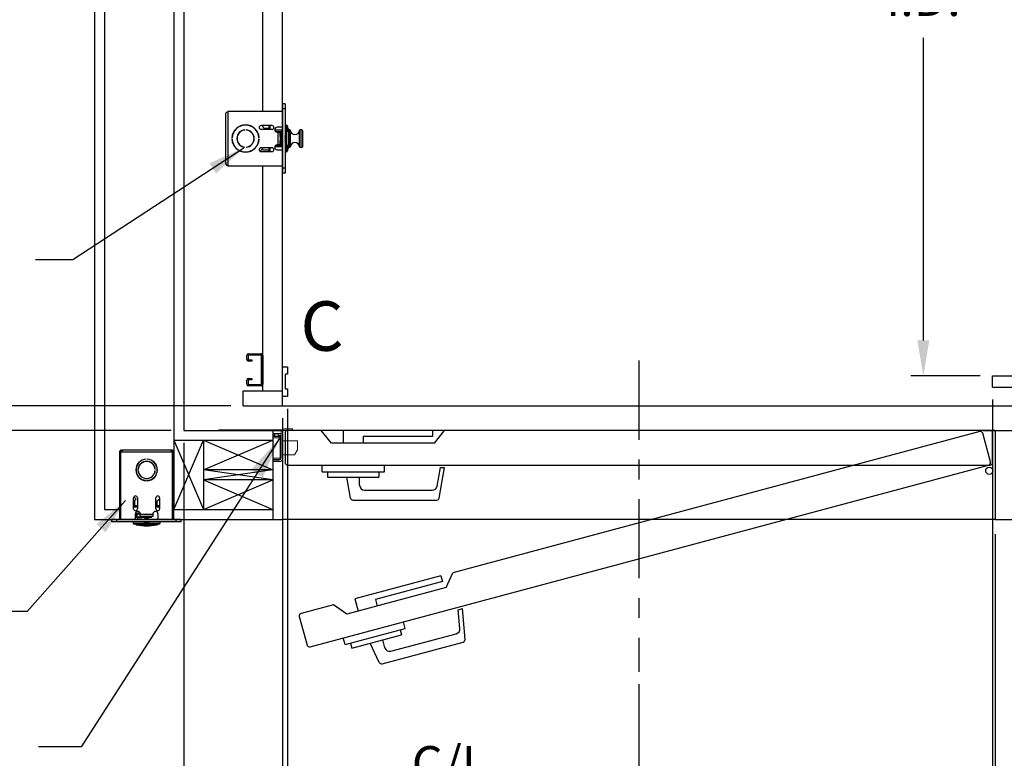
# Model space of a CAD drawing. Extents: x -362 to 414, y -91 to 242.
# Drawn here: x -330 to -280, y -9 to 28 of the extents above; entities that cross this region are included whole.
import ezdxf
from ezdxf.enums import TextEntityAlignment as Align

# ---------------------------------------------------------------- set-up
doc = ezdxf.new("R2010")
doc.units = 0
doc.header["$LTSCALE"] = 10
doc.header["$MEASUREMENT"] = 0
doc.header["$PDMODE"] = 98
doc.linetypes.add('SCENTER', pattern=[0.7, 0.4, -0.1, 0.1, -0.1])
doc.layers.get('DEFPOINTS').update_dxf_attribs({"linetype": 'CONTINUOUS'})
for name, color, linetype in [('CAB', 7, 'CONTINUOUS'), ('CEN', 2, 'SCENTER'), ('COP', 3, 'CONTINUOUS'), ('DIM', 1, 'CONTINUOUS'), ('DOOR', 2, 'CONTINUOUS'), ('DOOR CODE_NEW', 7, 'CONTINUOUS'), ('HW', 130, 'CONTINUOUS'), ('INTERLOCK - LRCE', 7, 'CONTINUOUS')]:
    doc.layers.add(name, color=color, linetype=linetype)
doc.styles.add('ROMANT', font='romant')
doc.styles.add('SANSSERIF', font='sas_____.pfb')
doc.styles.get("Standard").update_dxf_attribs({"font": 'SIMPLEX.shx', "width": 0.85})
doc.dimstyles.get("Standard").update_dxf_attribs({"dimscale": 16, "dimtxt": 0.09375, "dimasz": 0.09375, "dimexe": 0.0625, "dimexo": 0.0625, "dimgap": 0.0625, "dimtad": 0, "dimtih": 1, "dimtoh": 1, "dimdec": 4, "dimzin": 4, "dimdsep": 46, "dimtxsty": 'Standard', "dimcen": 0.0625, "dimadec": 0, "dimazin": 0, "dimtfac": 1, "dimtdec": 4, "dimtofl": 0, "dimtmove": 0, "dimatfit": 3, "dimfxl": 1, "dimtolj": 1, "dimtzin": 0, "dimarcsym": 0})

# ---------------------------------------------------------------- blocks, each defined once
blk = doc.blocks.new('*D86')
at = {"layer": 'DEFPOINTS', "color": 0, "transparency": 16777216}
for p in [(-284.1, 46), (-284.1, 46), (-280.599, 10)]:
    blk.add_point(p, dxfattribs=at)
at = {"layer": 'DIM', "color": 0, "lineweight": -2, "transparency": 16777216}
for p, q in [((-284.1, 44.203), (-284.1, 34.102)), ((-284.1, 11.797), (-284.1, 27.084)), ((-281.224, 10), (-284.725, 10))]:
    blk.add_line(p, q, dxfattribs=at)
at = {"layer": 'DIM', "color": 0, "transparency": 16777216}
for points in [[(-284.4, 44.203), (-283.801, 44.203), (-284.1, 46)], [(-284.4, 11.797), (-283.801, 11.797), (-284.1, 10)]]:
    blk.add_solid(points, dxfattribs=at)
at = {"layer": 'DIM', "color": 0, "transparency": 16777216, "insert": (-284.1, 30.593), "char_height": 1.8, "attachment_point": 5}
blk.add_mtext('\\A1;36" \\PI.D.', dxfattribs=at)
blk = doc.blocks.new('*D87')
at = {"layer": 'DEFPOINTS', "color": 0, "transparency": 16777216}
for p in [(-316.224, 8.969), (-316.474, 8.5), (-316.474, -19.968)]:
    blk.add_point(p, dxfattribs=at)
at = {"layer": 'DIM', "color": 0, "lineweight": -2, "transparency": 16777216}
for p, q in [((-316.224, 8.344), (-316.224, -20.593)), ((-316.474, 7.875), (-316.474, -20.593)), ((-318.27, -19.968), (-324.258, -19.968)), ((-314.427, -19.968), (-312.63, -19.968))]:
    blk.add_line(p, q, dxfattribs=at)
at = {"layer": 'DIM', "color": 0, "transparency": 16777216}
for points in [[(-318.27, -19.668), (-318.27, -20.267), (-316.474, -19.968)], [(-314.427, -19.668), (-314.427, -20.267), (-316.224, -19.968)]]:
    blk.add_solid(points, dxfattribs=at)
at = {"layer": 'DIM', "color": 0, "transparency": 16777216, "insert": (-328.281, -19.968), "char_height": 1.8, "attachment_point": 5, "style": 'ROMANT'}
blk.add_mtext('\\A1;1/4"', dxfattribs=at)
blk = doc.blocks.new('*D88')
at = {"layer": 'DEFPOINTS', "color": 0, "transparency": 16777216}
for p in [(-316.474, 2.75), (-280.474, 2.75), (-280.474, -27.14)]:
    blk.add_point(p, dxfattribs=at)
at = {"layer": 'DIM', "color": 0, "lineweight": -2, "transparency": 16777216}
for p, q in [((-316.474, 2), (-316.474, -27.89)), ((-280.474, 2), (-280.474, -27.89)), ((-314.317, -27.14), (-295.284, -27.14)), ((-282.63, -27.14), (-288.838, -27.14))]:
    blk.add_line(p, q, dxfattribs=at)
at = {"layer": 'DIM', "color": 0, "transparency": 16777216}
for points in [[(-314.317, -26.78), (-314.317, -27.499), (-316.474, -27.14)], [(-282.63, -26.78), (-282.63, -27.499), (-280.474, -27.14)]]:
    blk.add_solid(points, dxfattribs=at)
at = {"layer": 'DIM', "color": 0, "transparency": 16777216, "insert": (-292.061, -27.14), "char_height": 2.16, "attachment_point": 5}
blk.add_mtext('\\A1;36"', dxfattribs=at)
blk = doc.blocks.new('*D89')
at = {"layer": 'DEFPOINTS', "color": 0, "transparency": 16777216}
for p in [(-321.474, 7.25), (-316.474, 2.75), (-316.474, -27.14)]:
    blk.add_point(p, dxfattribs=at)
at = {"layer": 'DIM', "color": 0, "lineweight": -2, "transparency": 16777216}
for p, q in [((-321.474, 6.5), (-321.474, -27.89)), ((-316.474, 2), (-316.474, -27.89)), ((-323.63, -27.14), (-325.786, -27.14)), ((-314.317, -27.14), (-312.161, -27.14))]:
    blk.add_line(p, q, dxfattribs=at)
at = {"layer": 'DIM', "color": 0, "transparency": 16777216}
for points in [[(-323.63, -26.78), (-323.63, -27.499), (-321.474, -27.14)], [(-314.317, -26.78), (-314.317, -27.499), (-316.474, -27.14)]]:
    blk.add_solid(points, dxfattribs=at)
at = {"layer": 'DIM', "color": 0, "transparency": 16777216, "insert": (-328.135, -27.14), "char_height": 2.16, "attachment_point": 5}
blk.add_mtext('\\A1;5"', dxfattribs=at)
blk = doc.blocks.new('*D90')
at = {"layer": 'DEFPOINTS', "color": 0, "transparency": 16777216}
for p in [(-316.224, 8.969), (-280.599, 9.438), (-280.599, -19.968)]:
    blk.add_point(p, dxfattribs=at)
at = {"layer": 'DIM', "color": 0, "lineweight": -2, "transparency": 16777216}
for p, q in [((-280.599, 8.688), (-280.599, -20.718)), ((-316.224, 8.219), (-316.224, -20.718)), ((-314.067, -19.968), (-297.283, -19.968)), ((-282.755, -19.968), (-283.755, -19.968))]:
    blk.add_line(p, q, dxfattribs=at)
at = {"layer": 'DIM', "color": 0, "transparency": 16777216}
for points in [[(-314.067, -19.608), (-314.067, -20.327), (-316.224, -19.968)], [(-282.755, -19.608), (-282.755, -20.327), (-280.599, -19.968)]]:
    blk.add_solid(points, dxfattribs=at)
at = {"layer": 'DIM', "color": 0, "transparency": 16777216, "insert": (-290.519, -19.968), "char_height": 2.16, "attachment_point": 5}
blk.add_mtext('\\A1;35 5/8"', dxfattribs=at)
blk = doc.blocks.new('*D91')
at = {"layer": 'DEFPOINTS', "color": 0, "transparency": 16777216}
for p in [(-280.599, 9.438), (-272.474, 8.5), (-272.474, -19.968)]:
    blk.add_point(p, dxfattribs=at)
at = {"layer": 'DIM', "color": 0, "lineweight": -2, "transparency": 16777216}
for p, q in [((-280.599, 8.813), (-280.599, -20.593)), ((-272.474, 7.875), (-272.474, -20.593)), ((-278.802, -19.968), (-274.27, -19.968)), ((-272.474, -19.968), (-270.427, -19.968))]:
    blk.add_line(p, q, dxfattribs=at)
at = {"layer": 'DIM', "color": 0, "transparency": 16777216}
for points in [[(-278.802, -19.668), (-278.802, -20.267), (-280.599, -19.968)], [(-274.27, -19.668), (-274.27, -20.267), (-272.474, -19.968)]]:
    blk.add_solid(points, dxfattribs=at)
at = {"layer": 'DIM', "color": 0, "transparency": 16777216, "insert": (-264.561, -19.968), "char_height": 1.8, "attachment_point": 5, "style": 'ROMANT'}
blk.add_mtext('\\A1;8 1/8"', dxfattribs=at)
blk = doc.blocks.new('*D92')
at = {"layer": 'DEFPOINTS', "color": 0, "transparency": 16777216}
for p in [(-252.474, 7.25), (-280.474, 2.75), (-252.474, -27.14)]:
    blk.add_point(p, dxfattribs=at)
at = {"layer": 'DIM', "color": 0, "lineweight": -2, "transparency": 16777216}
for p, q in [((-252.474, 6.5), (-252.474, -27.89)), ((-280.474, 2), (-280.474, -27.89)), ((-278.317, -27.14), (-269.312, -27.14)), ((-254.63, -27.14), (-262.866, -27.14))]:
    blk.add_line(p, q, dxfattribs=at)
at = {"layer": 'DIM', "color": 0, "transparency": 16777216}
for points in [[(-278.317, -26.78), (-278.317, -27.499), (-280.474, -27.14)], [(-254.63, -26.78), (-254.63, -27.499), (-252.474, -27.14)]]:
    blk.add_solid(points, dxfattribs=at)
at = {"layer": 'DIM', "color": 0, "transparency": 16777216, "insert": (-266.089, -27.14), "char_height": 2.16, "attachment_point": 5}
blk.add_mtext('\\A1;28"', dxfattribs=at)
blk = doc.blocks.new('*D94')
at = {"layer": 'DEFPOINTS', "color": 0, "transparency": 16777216}
for p in [(-318.052, 47), (-344.4, 8.5), (-318.474, 8.5)]:
    blk.add_point(p, dxfattribs=at)
at = {"layer": 'DIM', "color": 0, "lineweight": -2, "transparency": 16777216}
for p, q in [((-318.802, 47), (-345.15, 47)), ((-344.4, 44.844), (-344.4, 31.961)), ((-344.4, 10.656), (-344.4, 23.539)), ((-319.224, 8.5), (-345.15, 8.5))]:
    blk.add_line(p, q, dxfattribs=at)
at = {"layer": 'DIM', "color": 0, "transparency": 16777216}
for points in [[(-344.76, 44.844), (-344.041, 44.844), (-344.4, 47)], [(-344.76, 10.656), (-344.041, 10.656), (-344.4, 8.5)]]:
    blk.add_solid(points, dxfattribs=at)
at = {"layer": 'DIM', "color": 0, "transparency": 16777216, "insert": (-344.4, 27.75), "char_height": 2.16, "attachment_point": 5}
blk.add_mtext('\\A1;(38 1/2")\\PO.D.', dxfattribs=at)
blk = doc.blocks.new('*D96')
at = {"layer": 'DEFPOINTS', "color": 0, "transparency": 16777216}
for p in [(-318.474, 8.5), (-344.4, 7.25), (-321.474, 7.25)]:
    blk.add_point(p, dxfattribs=at)
at = {"layer": 'DIM', "color": 0, "lineweight": -2, "transparency": 16777216}
for p, q in [((-344.4, 10.297), (-344.4, 12.094)), ((-319.099, 8.5), (-345.025, 8.5)), ((-322.099, 7.25), (-345.025, 7.25)), ((-344.4, 5.453), (-344.4, 3.656)), ((-344.4, 3.656), (-346.197, 3.656))]:
    blk.add_line(p, q, dxfattribs=at)
at = {"layer": 'DIM', "color": 0, "transparency": 16777216}
for points in [[(-344.7, 10.297), (-344.101, 10.297), (-344.4, 8.5)], [(-344.7, 5.453), (-344.101, 5.453), (-344.4, 7.25)]]:
    blk.add_solid(points, dxfattribs=at)
at = {"layer": 'DIM', "color": 0, "transparency": 16777216, "insert": (-351.978, 3.656), "char_height": 1.8, "attachment_point": 5, "style": 'ROMANT'}
blk.add_mtext('\\A1;1 1/4"', dxfattribs=at)
blk = doc.blocks.new('*D102')
at = {"layer": 'DEFPOINTS', "color": 0, "transparency": 16777216}
for p in [(-321.474, 7.25), (-298.474, -4.95), (-298.474, -11.104)]:
    blk.add_point(p, dxfattribs=at)
at = {"layer": 'DIM', "color": 0, "lineweight": -2, "transparency": 16777216}
for p, q in [((-321.474, 6.625), (-321.474, -11.729)), ((-298.474, -5.575), (-298.474, -11.729)), ((-319.677, -11.104), (-310.962, -11.104)), ((-300.27, -11.104), (-305.08, -11.104))]:
    blk.add_line(p, q, dxfattribs=at)
at = {"layer": 'DIM', "color": 0, "transparency": 16777216}
for points in [[(-319.677, -10.805), (-319.677, -11.404), (-321.474, -11.104)], [(-300.27, -10.805), (-300.27, -11.404), (-298.474, -11.104)]]:
    blk.add_solid(points, dxfattribs=at)
at = {"layer": 'DIM', "color": 0, "transparency": 16777216, "insert": (-308.021, -11.104), "char_height": 1.8, "attachment_point": 5}
blk.add_mtext('\\A1;C/L\\P23"', dxfattribs=at)
blk = doc.blocks.new('*D108')
at = {"layer": 'DEFPOINTS', "color": 0, "transparency": 16777216}
for p in [(-355.635, 56), (-321.474, 56), (-321.474, 7.25)]:
    blk.add_point(p, dxfattribs=at)
at = {"layer": 'DIM', "color": 0, "lineweight": -2, "transparency": 16777216}
for p, q in [((-322.224, 56), (-356.385, 56)), ((-355.635, 53.844), (-355.635, 44.198)), ((-355.635, 9.406), (-355.635, 32.417)), ((-322.224, 7.25), (-356.385, 7.25))]:
    blk.add_line(p, q, dxfattribs=at)
at = {"layer": 'DIM', "color": 0, "transparency": 16777216}
for points in [[(-355.994, 53.844), (-355.275, 53.844), (-355.635, 56)], [(-355.994, 9.406), (-355.275, 9.406), (-355.635, 7.25)]]:
    blk.add_solid(points, dxfattribs=at)
at = {"layer": 'DIM', "color": 0, "transparency": 16777216, "insert": (-355.635, 38.307), "char_height": 2.16, "attachment_point": 5}
blk.add_mtext('\\A1;{\\Fromanc|c0;\\H0.83333x;FINISHED\\PHOISTWAY}\\P48 3/4"', dxfattribs=at)

msp = doc.modelspace()

# ---------------------------------------------------------------- linework, layer by layer
at = {"layer": 'CAB'}
for p, q in [((-316.47362, 8.5), (-316.47362, 47)), ((-318.28612, 10.8373), (-318.28612, 11.0377)), ((-318.21882, 11.0377), (-318.21882, 10.8373)), ((-318.19882, 11.125), (-317.57092, 11.125)), ((-317.57092, 11.0577), (-318.19882, 11.0577)), ((-317.54092, 9.5873), (-317.54092, 11.0277)), ((-317.47362, 11.0277), (-317.47362, 9.5873)), ((-318.19882, 10.8173), (-318.03612, 10.8173)), ((-318.03612, 10.75), (-318.19882, 10.75)), ((-318.03612, 10.8173), (-318.03612, 10.75)), ((-316.47362, 8.96875), (-316.47362, 10.46875)), ((-316.47362, 10.46875), (-316.22362, 10.46875)), ((-316.22362, 10.46875), (-316.22362, 10.09375)), ((-316.34862, 10.09375), (-316.34862, 9.34375)), ((-316.22362, 10.09375), (-316.34862, 10.09375)), ((-280.59862, 9.4375), (-280.59862, 10)), ((-280.59862, 10), (-279.47362, 10)), ((-318.28612, 9.5873), (-318.28612, 9.7877)), ((-318.21882, 9.7877), (-318.21882, 9.5873)), ((-318.19882, 9.875), (-318.03612, 9.875)), ((-318.03612, 9.8077), (-318.19882, 9.8077)), ((-318.19882, 9.5673), (-317.56092, 9.5673)), ((-317.56092, 9.5), (-318.19882, 9.5)), ((-318.03612, 9.875), (-318.03612, 9.8077)), ((-318.47362, 8.5), (-318.47362, 9.25)), ((-318.47362, 9.25), (-316.47362, 9.25)), ((-316.22362, 8.96875), (-316.47362, 8.96875)), ((-316.34862, 9.34375), (-316.22362, 9.34375)), ((-316.22362, 9.34375), (-316.22362, 8.96875)), ((-280.59862, 9.4375), (-279.47362, 9.4375)), ((-318.47362, 8.5), (-255.47362, 8.5))]:
    msp.add_line(p, q, dxfattribs=at)
for centre, radius, start, end in [((-318.19882, 11.0377), 0.0873, 90, 180), ((-318.19882, 11.0377), 0.02, 90, 180), ((-317.57092, 11.0277), 0.0973, 0, 90), ((-317.57092, 11.0277), 0.03, 0, 90), ((-318.19882, 10.8373), 0.0873, 180, 270), ((-318.19882, 10.8373), 0.02, 180, 270), ((-318.19882, 9.7877), 0.0873, 90, 180), ((-318.19882, 9.5873), 0.0873, 180, 270), ((-318.19882, 9.7877), 0.02, 90, 180), ((-318.19882, 9.5873), 0.02, 180, 270), ((-317.56092, 9.5873), 0.0873, 270, 0), ((-317.56092, 9.5873), 0.02, 270, 0)]:
    msp.add_arc(centre, radius, start, end, dxfattribs=at)
at = {"layer": 'CEN'}
msp.add_line((-298.47362, 10.77534), (-298.47362, -4.94966), dxfattribs=at)
at = {"layer": 'COP', "color": 7}
for p, q in [((-317.47362, 23.375), (-317.47362, 47)), ((-317.47362, 9.25), (-317.47362, 20.625))]:
    msp.add_line(p, q, dxfattribs=at)
at = {"layer": 'COP'}
for p, q in [((-316.35402, 23.75), (-316.47362, 23.75)), ((-316.47362, 23.75), (-316.47362, 23.5)), ((-316.35402, 23.5), (-316.47362, 23.5)), ((-316.47362, 23.5), (-316.47362, 20.5)), ((-316.35402, 23.75), (-316.35402, 23.5)), ((-316.35402, 23.5), (-316.35402, 20.5)), ((-319.34862, 20.751), (-319.34862, 23.249)), ((-319.22262, 20.625), (-319.22262, 23.375)), ((-319.22262, 23.375), (-316.47362, 23.375)), ((-318.37987, 22.42886), (-318.37987, 22.43889)), ((-318.31737, 22.43889), (-318.31737, 22.42886)), ((-317.00487, 22.657), (-317.56737, 22.657)), ((-317.56737, 22.4695), (-317.00487, 22.4695)), ((-317.40462, 22.5225), (-317.51092, 22.657)), ((-317.40462, 22.5225), (-317.16962, 22.5225)), ((-317.16962, 22.657), (-317.16962, 22.4695)), ((-317.10462, 22.4695), (-317.10462, 22.657)), ((-316.87184, 22.426), (-316.80152, 22.426)), ((-316.47362, 22.425), (-316.87167, 22.425)), ((-316.80152, 22.425), (-316.80152, 22.426)), ((-316.47362, 22.572), (-316.74862, 22.572)), ((-316.28712, 22.68), (-316.35402, 22.68)), ((-316.27402, 22.5), (-316.35402, 22.5)), ((-316.28712, 22.5), (-316.28712, 22.68)), ((-316.27402, 22.5), (-316.27402, 21.5)), ((-316.22962, 22.6225), (-316.22962, 22.36)), ((-316.19862, 22.5), (-316.19862, 22.36)), ((-316.10783, 22.4335), (-316.18611, 22.4335)), ((-316.10783, 21.5665), (-316.10783, 22.4335)), ((-316.0879, 22.41507), (-316.0879, 21.58493)), ((-315.61934, 21.58493), (-315.61934, 22.41507)), ((-315.49362, 22.4335), (-315.5994, 22.4335)), ((-315.5994, 22.4335), (-315.5994, 21.5665)), ((-315.49362, 21.5665), (-315.49362, 22.4335)), ((-315.47362, 22.4135), (-315.47362, 21.5865)), ((-319.03791, 22.03125), (-319.0279, 22.03125)), ((-319.0279, 21.96875), (-319.03791, 21.96875)), ((-319.02536, 22.0665), (-319.03541, 22.0665)), ((-319.03541, 21.9335), (-319.02536, 21.9335)), ((-318.77345, 22.0665), (-318.78356, 22.0665)), ((-318.78356, 21.9335), (-318.77345, 21.9335)), ((-317.72362, 22.29236), (-317.72362, 22.26791)), ((-317.66986, 22.0925), (-317.67494, 22.0925)), ((-317.67494, 21.9075), (-317.66986, 21.9075)), ((-317.66372, 22.08373), (-317.66986, 22.0925)), ((-317.66986, 22.0925), (-317.66986, 22.04109)), ((-317.66986, 21.95891), (-317.66986, 21.9075)), ((-317.66986, 21.9075), (-317.66372, 21.91627)), ((-317.66934, 22.03125), (-317.65933, 22.03125)), ((-317.65933, 21.96875), (-317.66934, 21.96875)), ((-316.83324, 22.355), (-316.55402, 22.355)), ((-316.74862, 22.322), (-316.72362, 22.322)), ((-316.72362, 22.322), (-316.72362, 21.678)), ((-316.72362, 22.322), (-316.59762, 22.322)), ((-316.59762, 22.225), (-316.59762, 22.322)), ((-316.56637, 22.225), (-316.59762, 22.225)), ((-316.59762, 22.1035), (-316.59762, 22.225)), ((-316.59762, 22.1035), (-316.56637, 22.1035)), ((-316.59762, 22.1035), (-316.59762, 22.0825)), ((-316.59762, 22.0825), (-316.56637, 22.0825)), ((-316.59762, 22.0825), (-316.59762, 21.9175)), ((-316.59762, 21.9175), (-316.56637, 21.9175)), ((-316.59762, 21.9175), (-316.59762, 21.8965)), ((-316.59762, 21.775), (-316.59762, 21.8965)), ((-316.59762, 21.8965), (-316.56637, 21.8965)), ((-316.56637, 22.1035), (-316.56637, 22.225)), ((-316.53895, 22.225), (-316.56637, 22.225)), ((-316.56637, 22.0825), (-316.56637, 22.1035)), ((-316.5516, 22.0702), (-316.56637, 22.0913)), ((-316.56637, 21.9175), (-316.56637, 22.0825)), ((-316.56637, 21.9087), (-316.5516, 21.9298)), ((-316.56637, 21.8965), (-316.56637, 21.9175)), ((-316.56637, 21.775), (-316.56637, 21.8965)), ((-316.55402, 22.225), (-316.55402, 22.355)), ((-316.47362, 22.355), (-316.55402, 22.355)), ((-316.53598, 22.0925), (-316.5516, 22.0702)), ((-316.5516, 22.0702), (-316.5516, 21.9298)), ((-316.5516, 21.9298), (-316.53598, 21.9075)), ((-316.53885, 22.225), (-316.53895, 22.225)), ((-316.53895, 22.08826), (-316.53895, 22.225)), ((-316.53895, 21.775), (-316.53895, 21.91174)), ((-316.53885, 22.0884), (-316.53885, 22.225)), ((-316.53885, 21.775), (-316.53885, 21.9116)), ((-316.52637, 22.0925), (-316.53598, 22.0925)), ((-316.53598, 22.0925), (-316.53598, 21.9075)), ((-316.53598, 21.9075), (-316.52637, 21.9075)), ((-316.51076, 22.0702), (-316.52637, 22.0925)), ((-316.52637, 22.0925), (-316.52637, 21.9075)), ((-316.52637, 21.9075), (-316.51076, 21.9298)), ((-316.49514, 22.0925), (-316.51076, 22.0702)), ((-316.51076, 22.0702), (-316.51076, 21.9298)), ((-316.51076, 21.9298), (-316.49514, 21.9075)), ((-316.47362, 22.0925), (-316.49514, 22.0925)), ((-316.49514, 22.0925), (-316.49514, 21.9075)), ((-316.49514, 21.9075), (-316.47362, 21.9075)), ((-316.3407, 22.11436), (-316.34143, 22.11379)), ((-316.34143, 22.02197), (-316.31719, 22.02384)), ((-316.31719, 21.97616), (-316.34143, 21.97803)), ((-316.29012, 21.61935), (-316.29012, 22.38065)), ((-316.29012, 21.85684), (-316.29012, 22.14316)), ((-316.15402, 22.36), (-316.27402, 22.36)), ((-316.15402, 21.64), (-316.15402, 22.36)), ((-318.37987, 21.56111), (-318.37987, 21.57114)), ((-318.31737, 21.57114), (-318.31737, 21.56111)), ((-317.72362, 21.73209), (-317.72362, 21.70764)), ((-317.49962, 21.4775), (-317.61639, 21.35684)), ((-317.00487, 21.5305), (-317.56737, 21.5305)), ((-317.44825, 21.4125), (-317.49962, 21.4775)), ((-317.16962, 21.4125), (-317.44825, 21.4125)), ((-317.16962, 21.5305), (-317.16962, 21.343)), ((-317.10462, 21.343), (-317.10462, 21.5305)), ((-316.47362, 21.575), (-316.87167, 21.575)), ((-316.55402, 21.645), (-316.83324, 21.645)), ((-316.72362, 21.678), (-316.74862, 21.678)), ((-316.74862, 21.428), (-316.47362, 21.428)), ((-316.59762, 21.678), (-316.72362, 21.678)), ((-316.56637, 21.775), (-316.59762, 21.775)), ((-316.59762, 21.678), (-316.59762, 21.775)), ((-316.53895, 21.775), (-316.56637, 21.775)), ((-316.55402, 21.645), (-316.55402, 21.775)), ((-316.55402, 21.645), (-316.47362, 21.645)), ((-316.53885, 21.775), (-316.53895, 21.775)), ((-316.27402, 21.5), (-316.35402, 21.5)), ((-316.34143, 21.88621), (-316.3407, 21.88564)), ((-316.28712, 21.32), (-316.28712, 21.5)), ((-316.15402, 21.64), (-316.27402, 21.64)), ((-316.22962, 21.64), (-316.22962, 21.3775)), ((-316.19862, 21.64), (-316.19862, 21.5)), ((-316.18611, 21.5665), (-316.10783, 21.5665)), ((-315.5994, 21.5665), (-315.49362, 21.5665)), ((-317.56737, 21.343), (-317.00487, 21.343)), ((-316.35402, 21.32), (-316.28712, 21.32)), ((-319.22262, 20.625), (-316.47362, 20.625)), ((-316.35402, 20.5), (-316.47362, 20.5)), ((-316.47362, 20.5), (-316.47362, 20.25)), ((-316.35402, 20.5), (-316.35402, 20.25)), ((-316.35402, 20.25), (-316.47362, 20.25))]:
    msp.add_line(p, q, dxfattribs=at)
for centre, radius, start, end in [((-318.34862, 22), 0.69, 2.595805, 177.404195), ((-318.34862, 22), 0.68, 2.634006, 177.365994), ((-318.34862, 22), 0.44, 94.072731, 265.927269), ((-318.34862, 22), 0.43, 94.167612, 265.832388), ((-318.34862, 22), 0.44, 274.072731, 85.927269), ((-318.34862, 22), 0.43, 274.167612, 85.832388), ((-317.56737, 22.56325), 0.09375, 90, 270), ((-317.00487, 22.56325), 0.09375, 270, 90), ((-316.74862, 22.447), 0.125, 90, 270), ((-316.28712, 22.6225), 0.0575, 0, 90), ((-316.24862, 22.5), 0.05, 0, 67.666317), ((-318.67362, 22), 2.525, 8.196835, 11.421186), ((-316.10783, 22.4135), 0.02, 4.498407, 90), ((-315.85362, 22.4335), 0.235, 184.498407, 355.501593), ((-315.5994, 22.4135), 0.02, 90, 175.501593), ((-315.49362, 22.4135), 0.02, 0, 90), ((-318.34862, 22), 0.69, 182.595805, 357.404195), ((-318.34862, 22), 0.68, 182.634006, 357.365994), ((-316.58283, 22), 0.26777, 25.282231, 31.296427), ((-316.5845, 22.00003), 0.26837, 5.090235, 25.081258), ((-316.67237, 22), 0.33166, 356.20166, 3.79834), ((-316.5845, 21.99997), 0.26837, 334.918742, 354.909765), ((-318.67362, 22), 2.525, 356.252158, 3.747842), ((-317.56737, 21.43675), 0.09375, 90, 270), ((-317.00487, 21.43675), 0.09375, 270, 90), ((-316.74862, 21.553), 0.125, 90, 270), ((-316.58283, 22), 0.26777, 328.703573, 334.717769), ((-316.24862, 21.5), 0.05, 292.333683, 0), ((-318.67362, 22), 2.525, 348.578814, 351.803165), ((-316.10783, 21.5865), 0.02, 270, 355.501593), ((-315.85362, 21.5665), 0.235, 4.498407, 175.501593), ((-315.5994, 21.5865), 0.02, 184.498407, 270), ((-315.49362, 21.5865), 0.02, 270, 0), ((-316.28712, 21.3775), 0.0575, 270, 0)]:
    msp.add_arc(centre, radius, start, end, dxfattribs=at)
for start_param, end_param in [(5.23151193, 6.28318531), (3.14159265, 4.19326603)]:
    msp.add_ellipse((-316.56637, 22), major_axis=(0, 0.16), ratio=0.06007752, start_param=start_param, end_param=end_param, dxfattribs=at)
for points, knots in [([(-319.34862, 23.249), (-319.34665, 23.2597), (-319.34272, 23.2811), (-319.31249, 23.31321), (-319.27054, 23.34453), (-319.23817, 23.36511), (-319.22262, 23.375)], [0, 0, 0, 0, 0.2546505, 0.50954219, 0.76443513, 1, 1, 1, 1]), ([(-319.22262, 20.625), (-319.23944, 20.6357), (-319.27309, 20.6571), (-319.31527, 20.68921), (-319.34343, 20.72053), (-319.34693, 20.74111), (-319.34862, 20.751)], [0, 0, 0, 0, 0.25465246, 0.50954416, 0.7644371, 1, 1, 1, 1])]:
    msp.add_open_spline(points, degree=3, knots=knots, dxfattribs=at)
msp.add_open_spline([(-319.34862, 20.751), (-319.34673, 20.73449), (-319.34294, 20.70147), (-319.3138, 20.65982), (-319.27215, 20.63068), (-319.23913, 20.62689), (-319.22262, 20.625)], degree=3, dxfattribs=at)
at = {"layer": 'DOOR', "color": 2}
for p, q in [((-316.97362, 7.25), (-316.97362, 2.75)), ((-316.47362, 7.25), (-316.47362, 2.75)), ((-316.47362, 7.25), (-316.47362, 2.75)), ((-316.47362, 7.25), (-316.47362, 2.75)), ((-280.47362, 7.25), (-280.47362, 2.75)), ((-280.47362, 7.25), (-280.47362, 2.75)), ((-280.47362, 7.25), (-280.47362, 2.75))]:
    msp.add_line(p, q, dxfattribs=at)
at = {"layer": 'DOOR CODE_NEW', "color": 2}
for p, q in [((-316.47362, 7.25), (-316.47362, 2.75)), ((-316.47362, 7.25), (-316.47362, 2.75)), ((-280.47362, 7.25), (-316.47362, 7.25)), ((-316.34862, 7.125), (-316.34862, 5.625)), ((-314.52862, 7.25), (-316.22362, 7.25)), ((-314.00862, 6.61), (-314.52862, 7.25)), ((-313.40862, 7.25), (-313.40862, 6.61)), ((-308.90862, 7.25), (-313.40862, 7.25)), ((-308.90862, 7.25), (-308.90862, 6.95)), ((-308.80862, 6.61), (-308.28862, 7.25)), ((-280.72362, 7.25), (-308.28862, 7.25)), ((-281.25269, 7.19201), (-307.87844, 0.05766)), ((-280.71137, 5.65473), (-281.0996, 7.10362)), ((-281.07362, 7.25), (-280.47362, 7.25)), ((-280.59862, 5.625), (-280.59862, 7.125)), ((-280.47362, 7.25), (-280.47362, 2.75)), ((-280.47362, 7.25), (-280.47362, 2.75)), ((-280.47362, 7.25), (-280.47362, 5.21485)), ((-308.80862, 6.61), (-314.00862, 6.61)), ((-312.40862, 6.95), (-312.40862, 6.61)), ((-308.90862, 6.95), (-312.40862, 6.95)), ((-316.22362, 5.5), (-280.72362, 5.5)), ((-315.09012, -3.68644), (-280.79976, 5.50164)), ((-314.48362, 5.15), (-314.48362, 5.5)), ((-311.33362, 5.15), (-311.33362, 5.5)), ((-314.48362, 5.15), (-311.33362, 5.15)), ((-314.20862, 5.15), (-314.20862, 4.89)), ((-311.60862, 5.15), (-311.60862, 4.89)), ((-308.66985, 4.43659), (-308.50439, 5.375)), ((-308.55995, 3.83329), (-308.2881, 5.375)), ((-308.50439, 5.375), (-308.2881, 5.375)), ((-314.20862, 4.89), (-311.60862, 4.89)), ((-313.04729, 3.83329), (-313.23362, 4.89)), ((-312.58362, 4.48), (-312.58362, 4.89)), ((-312.33362, 4.23), (-308.91606, 4.23)), ((-312.92419, 3.73), (-308.68305, 3.73)), ((-280.47362, 2.75), (-316.47362, 2.75)), ((-308.21507, -0.69511), (-307.87844, 0.05766)), ((-308.47731, -0.1028), (-312.82398, -1.26749)), ((-308.39966, -0.39258), (-311.7804, -1.29845)), ((-308.47731, -0.1028), (-308.39966, -0.39258)), ((-308.21507, -0.69511), (-313.23789, -2.04097)), ((-312.82398, -1.26749), (-312.65833, -1.88568)), ((-311.7804, -1.29845), (-311.69241, -1.62686)), ((-313.90581, -1.55737), (-315.54306, -1.99607)), ((-313.23789, -2.04097), (-313.90581, -1.55737)), ((-307.60157, -1.80929), (-307.39265, -1.75331)), ((-307.51852, -2.75855), (-307.60157, -1.80929)), ((-307.25621, -3.31284), (-307.39265, -1.75331)), ((-315.63145, -2.14916), (-315.24322, -3.59805)), ((-310.27616, -2.75888), (-310.36675, -2.42081)), ((-313.31883, -3.57416), (-310.27616, -2.75888)), ((-310.54179, -2.83006), (-310.4745, -3.0812)), ((-313.31883, -3.57416), (-313.40941, -3.23609)), ((-312.9859, -3.75413), (-310.4745, -3.0812)), ((-311.44501, -4.54217), (-307.34838, -3.44448)), ((-311.31016, -3.72958), (-311.41627, -3.33355)), ((-311.00397, -3.90636), (-307.70286, -3.02182)), ((-313.0532, -3.50299), (-312.9859, -3.75413)), ((-311.59065, -4.47426), (-312.04413, -3.50178))]:
    msp.add_line(p, q, dxfattribs=at)
msp.add_circle((-280.76792, 5.21166), 0.182, dxfattribs=at)
msp.add_circle((-280.76792, 5.21166), 0.182, dxfattribs=at)
for centre, radius, start, end in [((-316.22362, 7.125), 0.125, 90, 180), ((-281.22034, 7.07127), 0.125, 15, 105), ((-280.72362, 7.125), 0.125, 0, 90), ((-316.22362, 5.625), 0.125, 180, 270), ((-280.83211, 5.62238), 0.125, 285, 15), ((-280.72362, 5.625), 0.125, 270, 0), ((-312.33362, 4.48), 0.25, 180, 270), ((-308.91606, 4.48), 0.25, 270, 350), ((-312.92419, 3.855), 0.125, 190, 270), ((-308.68305, 3.855), 0.125, 270, 350), ((-315.5107, -2.11681), 0.125, 105, 195), ((-307.76756, -2.78034), 0.25, 285, 5), ((-307.38073, -3.32374), 0.125, 285, 5), ((-315.12248, -3.56569), 0.125, 195, 285), ((-311.06868, -3.66487), 0.25, 195, 285), ((-311.47737, -4.42143), 0.125, 205, 285)]:
    msp.add_arc(centre, radius, start, end, dxfattribs=at)
at = {"layer": 'HW'}
for p, q in [((-325.97362, 60.5), (-325.97362, 2.75)), ((-325.47362, 60), (-325.47362, 3.25)), ((-321.97362, 56.5), (-321.97362, 6.75)), ((-321.47362, 56), (-321.47362, 7.25)), ((-321.47362, 7.25), (-316.47362, 7.25)), ((-280.47362, 7.25), (-252.47362, 7.25)), ((-321.97362, 6.75), (-316.97362, 6.75)), ((-325.97362, 2.75), (-316.47362, 2.75)), ((-280.47362, 2.75), (-247.97362, 2.75))]:
    msp.add_line(p, q, dxfattribs=at)
at = {"layer": 'INTERLOCK - LRCE', "color": 7, "linetype": 'Continuous', "lineweight": 15}
for p, q in [((-319.70133, 7.28051), (-319.12813, 7.28051)), ((-319.70133, 7.25973), (-319.70133, 7.28051)), ((-316.55172, 7.25973), (-319.70133, 7.25973)), ((-319.70133, 7.25), (-319.70133, 7.25973)), ((-318.89657, 7.28051), (-316.55172, 7.28051)), ((-316.97362, 7.28051), (-316.55172, 7.28051)), ((-316.55172, 7.25973), (-316.97362, 7.25973)), ((-316.97362, 7.09918), (-316.55172, 7.09918)), ((-316.97362, 7.00492), (-316.88636, 7.00492)), ((-316.86668, 6.98524), (-316.97362, 6.98524)), ((-316.97362, 6.96555), (-316.61077, 6.96555)), ((-316.55172, 7.00185), (-316.69138, 7.00185)), ((-316.69138, 6.96555), (-316.69138, 7.00185)), ((-316.61077, 6.96555), (-316.61077, 6.94586)), ((-316.61077, 6.96555), (-316.59109, 6.96555)), ((-316.59109, 6.96555), (-316.55172, 6.96555)), ((-316.55172, 7.28051), (-316.55172, 7.25973)), ((-316.55172, 7.09918), (-316.55172, 7.25973)), ((-316.55172, 7.09918), (-316.55172, 7.00185)), ((-316.55172, 6.9725), (-316.55172, 7.00185)), ((-316.55172, 5.84), (-316.55172, 6.9725)), ((-316.47362, 5.84), (-316.47362, 7.16)), ((-316.38362, 7.3281), (-315.97362, 7.3281)), ((-316.38362, 7.25), (-315.97362, 7.25)), ((-315.97362, 7.3281), (-315.97362, 7.25)), ((-316.61077, 6.94586), (-316.97362, 6.94586)), ((-316.97362, 6.87106), (-316.59109, 6.87106)), ((-316.61077, 6.87106), (-316.61077, 6.94586)), ((-316.5714, 6.94586), (-316.61077, 6.94586)), ((-316.59109, 6.87106), (-316.55172, 6.87106)), ((-316.59109, 5.8435), (-316.59109, 6.87106)), ((-316.5714, 6.94586), (-316.5714, 6.87106)), ((-315.72495, 6.72933), (-316.47362, 6.72933)), ((-315.72495, 6.72933), (-315.72495, 6.27657)), ((-316.47362, 6.02067), (-315.86274, 6.02067)), ((-316.97362, 5.8435), (-316.59109, 5.8435)), ((-316.61077, 5.78445), (-316.97362, 5.78445)), ((-316.97362, 5.75), (-316.64172, 5.75)), ((-316.97362, 5.6719), (-316.64172, 5.6719)), ((-316.59109, 5.8435), (-316.55172, 5.8435))]:
    msp.add_line(p, q, dxfattribs=at)
at = {"layer": 'INTERLOCK - LRCE', "color": 7}
msp.add_line((-316.55172, 7.25), (-316.5256, 7.25), dxfattribs=at)
msp.add_line((-316.55172, 7.25), (-316.5256, 7.25), dxfattribs=at)
at = {"layer": 'INTERLOCK - LRCE', "color": 4}
for p, q in [((-321.97362, 6.75), (-316.97362, 6.75)), ((-321.97362, 6.75), (-320.47362, 3.25)), ((-321.97362, 3.25), (-320.47362, 6.75)), ((-321.97362, 6.75), (-321.97362, 3.25)), ((-320.47362, 6.75), (-320.47362, 3.25)), ((-320.47362, 5.25), (-316.97362, 6.75)), ((-320.47362, 6.75), (-316.97362, 5.25)), ((-316.97362, 5.25), (-320.47362, 5.25)), ((-316.97362, 4.75), (-320.47362, 5.25)), ((-316.97362, 5.25), (-320.47362, 4.75)), ((-316.97362, 4.75), (-320.47362, 4.75)), ((-320.47362, 3.25), (-316.97362, 4.75)), ((-320.47362, 4.75), (-316.97362, 3.25)), ((-325.47362, 3.25), (-324.72062, 3.25)), ((-321.97362, 3.25), (-316.97362, 3.25))]:
    msp.add_line(p, q, dxfattribs=at)
at = {"layer": 'INTERLOCK - LRCE', "color": 3}
for p, q in [((-324.64212, 6.14622), (-324.72062, 6.14622)), ((-324.72062, 6.14622), (-324.72062, 2.75)), ((-324.71764, 6.17149), (-324.64129, 6.15321)), ((-324.64212, 6.14622), (-324.64212, 6.17149)), ((-322.05212, 6.14622), (-324.64212, 6.14622)), ((-324.64212, 2.75), (-324.64212, 6.14622)), ((-324.61212, 6.17622), (-324.61212, 6.25472)), ((-324.61212, 6.25472), (-324.58729, 6.25472)), ((-322.10695, 6.25472), (-324.58729, 6.25472)), ((-324.58729, 6.25472), (-324.58729, 6.21457)), ((-322.10695, 6.21714), (-322.10695, 6.25472)), ((-322.10695, 6.25472), (-322.08212, 6.25472)), ((-322.08212, 6.17622), (-322.08212, 6.25472)), ((-321.9766, 6.17149), (-322.05294, 6.15321)), ((-322.05212, 6.17149), (-322.05212, 6.14622)), ((-322.05212, 6.14622), (-322.05212, 2.75)), ((-322.05212, 6.14622), (-321.97362, 6.14622)), ((-321.97362, 2.75), (-321.97362, 6.14622)), ((-323.37212, 5.80122), (-323.37383, 5.80122)), ((-323.37212, 5.8013), (-323.37212, 5.79129)), ((-323.32212, 5.79129), (-323.32212, 5.8013)), ((-323.32041, 5.80122), (-323.32212, 5.80122)), ((-323.77389, 5.28), (-323.7839, 5.28)), ((-323.7839, 5.23), (-323.77389, 5.23)), ((-322.91033, 5.28), (-322.92035, 5.28)), ((-322.92035, 5.23), (-322.91033, 5.23)), ((-323.37212, 4.71871), (-323.37212, 4.7087)), ((-323.32212, 4.7087), (-323.32212, 4.71871)), ((-324.00337, 3.28125), (-324.00337, 3.84375)), ((-323.86962, 3.776), (-323.98981, 3.89231)), ((-323.93462, 3.72463), (-323.86962, 3.776)), ((-323.93462, 3.446), (-323.93462, 3.72463)), ((-323.81587, 3.84375), (-323.81587, 3.28125)), ((-322.87837, 3.28125), (-322.87837, 3.84375)), ((-322.82462, 3.681), (-322.69087, 3.78671)), ((-322.82462, 3.681), (-322.82462, 3.446)), ((-322.69087, 3.84375), (-322.69087, 3.28125)), ((-323.81587, 3.446), (-324.00337, 3.446)), ((-324.00337, 3.381), (-323.81587, 3.381)), ((-323.91712, 2.75), (-323.91712, 3.031)), ((-323.86312, 3.0075), (-323.86312, 2.89248)), ((-323.83187, 2.89248), (-323.83187, 3.0075)), ((-323.67149, 3.06375), (-323.80687, 3.06375)), ((-323.80687, 3.0325), (-323.66713, 3.0325)), ((-323.66712, 3.0035), (-323.66712, 3.031)), ((-323.02712, 3.0035), (-323.66712, 3.0035)), ((-323.66712, 2.895), (-323.66712, 3.0035)), ((-323.02712, 3.031), (-323.02712, 3.0035)), ((-323.02712, 3.0035), (-323.02712, 2.895)), ((-322.69087, 3.446), (-322.87837, 3.446)), ((-322.87837, 3.381), (-322.69087, 3.381)), ((-322.77712, 3.031), (-322.77712, 2.75)), ((-325.09712, 2.6304), (-325.09712, 2.75)), ((-324.84712, 2.75), (-325.09712, 2.75)), ((-324.84712, 2.6304), (-325.09712, 2.6304)), ((-324.84712, 2.6304), (-324.84712, 2.75)), ((-321.84712, 2.75), (-324.84712, 2.75)), ((-321.84712, 2.6304), (-324.84712, 2.6304)), ((-324.02712, 2.6304), (-324.02712, 2.5635)), ((-324.02712, 2.5635), (-322.66712, 2.5635)), ((-322.72462, 2.506), (-323.96962, 2.506)), ((-323.34806, 2.895), (-323.80537, 2.86753)), ((-323.8035, 2.83633), (-323.34712, 2.86375)), ((-323.02712, 2.895), (-323.66712, 2.895)), ((-323.46091, 2.61781), (-323.46148, 2.61709)), ((-323.43825, 2.895), (-323.43962, 2.89404)), ((-323.43962, 2.89404), (-323.43962, 2.8895)), ((-323.36404, 2.89404), (-323.43962, 2.89404)), ((-323.43182, 2.85866), (-323.43962, 2.8532)), ((-323.43962, 2.8532), (-323.43962, 2.84359)), ((-323.25462, 2.8532), (-323.43962, 2.8532)), ((-323.43962, 2.84359), (-323.41732, 2.82798)), ((-323.25462, 2.84359), (-323.43962, 2.84359)), ((-323.41732, 2.82798), (-323.43962, 2.81236)), ((-323.43962, 2.81236), (-323.43962, 2.80275)), ((-323.25462, 2.81236), (-323.43962, 2.81236)), ((-323.43962, 2.80275), (-323.41732, 2.78714)), ((-323.25462, 2.80275), (-323.43962, 2.80275)), ((-323.41732, 2.78714), (-323.43962, 2.77152)), ((-323.43962, 2.77152), (-323.43962, 2.75)), ((-323.25462, 2.77152), (-323.43962, 2.77152)), ((-323.27692, 2.82798), (-323.41732, 2.82798)), ((-323.27692, 2.78714), (-323.41732, 2.78714)), ((-323.37096, 2.59357), (-323.36909, 2.61781)), ((-323.34712, 2.86375), (-323.07712, 2.86375)), ((-323.32515, 2.61781), (-323.32328, 2.59357)), ((-323.27692, 2.82798), (-323.25462, 2.84359)), ((-323.25462, 2.81236), (-323.27692, 2.82798)), ((-323.27692, 2.78714), (-323.25462, 2.80275)), ((-323.25462, 2.77152), (-323.27692, 2.78714)), ((-323.25462, 2.8532), (-323.26968, 2.86375)), ((-323.25462, 2.84359), (-323.25462, 2.8532)), ((-323.25462, 2.80275), (-323.25462, 2.81236)), ((-323.25462, 2.75), (-323.25462, 2.77152)), ((-323.23276, 2.61709), (-323.23333, 2.61781)), ((-323.07712, 2.86375), (-323.07712, 2.895)), ((-322.66712, 2.5635), (-322.66712, 2.6304)), ((-321.84712, 2.6304), (-321.84712, 2.75)), ((-321.59712, 2.75), (-321.84712, 2.75)), ((-321.59712, 2.6304), (-321.84712, 2.6304)), ((-321.59712, 2.6304), (-321.59712, 2.75)), ((-323.84712, 2.475), (-322.84712, 2.475))]:
    msp.add_line(p, q, dxfattribs=at)
at = {"layer": 'INTERLOCK - LRCE', "color": 1}
msp.add_line((-329.38051, -1.89712), (-330.66111, -1.89712), dxfattribs=at)
at = {"layer": 'INTERLOCK - LRCE', "color": 7, "linetype": 'Continuous', "lineweight": 15, "flags": 128}
msp.add_lwpolyline([(-315.86274, 6.02067), (-315.85952, 6.02666), (-315.84994, 6.04444), (-315.83435, 6.0734), (-315.81326, 6.11256), (-315.78739, 6.1606), (-315.75762, 6.2159), (-315.72495, 6.27657)], dxfattribs=at)
at = {"layer": 'INTERLOCK - LRCE', "color": 7, "linetype": 'Continuous', "lineweight": 15}
for centre, radius, start, end in [((-316.88636, 6.98523), 0.01969, 0, 90), ((-316.84699, 6.98523), 0.01969, 180, 270), ((-316.59109, 6.94586), 0.01969, 0, 90), ((-316.38362, 7.16), 0.1681, 90, 180), ((-316.38362, 7.16), 0.09, 90, 180), ((-316.64172, 5.84), 0.1681, 270, 0), ((-316.64172, 5.84), 0.09, 270, 0), ((-316.61077, 5.8435), 0.05906, 270, 0)]:
    msp.add_arc(centre, radius, start, end, dxfattribs=at)
at = {"layer": 'INTERLOCK - LRCE', "color": 3}
for centre, radius, start, end in [((-324.61212, 6.14622), 0.1085, 166.532269, 180), ((-322.08212, 6.14622), 0.1085, 0, 13.467731), ((-323.34712, 5.255), 0.54688, 92.620149, 267.379851), ((-323.34712, 5.255), 0.53688, 92.668987, 267.331013), ((-323.34712, 5.255), 0.4375, 3.275829, 176.724171), ((-323.34712, 5.255), 0.4275, 3.352543, 176.647457), ((-323.34712, 5.255), 0.54688, 272.620149, 87.379851), ((-323.34712, 5.255), 0.53688, 272.668987, 87.331013), ((-323.34712, 5.255), 0.4375, 183.275829, 356.724171), ((-323.34712, 5.255), 0.4275, 183.352543, 356.647457), ((-323.90962, 3.84375), 0.09375, 0, 180), ((-322.78462, 3.84375), 0.09375, 0, 180), ((-323.90962, 3.28125), 0.09375, 180, 0), ((-323.79212, 3.031), 0.125, 0, 180), ((-323.80687, 3.0075), 0.05625, 90, 180), ((-323.80687, 3.0075), 0.025, 90, 180), ((-322.90212, 3.031), 0.125, 0, 180), ((-322.78462, 3.28125), 0.09375, 180, 0), ((-323.96962, 2.5635), 0.0575, 180, 270), ((-323.84712, 2.525), 0.05, 202.333683, 270), ((-323.80687, 2.89248), 0.05625, 180, 273.438056), ((-323.80687, 2.89248), 0.025, 180, 273.438056), ((-323.34712, 5.025), 2.525, 266.04935, 273.95065), ((-323.34712, 2.85921), 0.26777, 238.703573, 244.717769), ((-323.34714, 2.86088), 0.26837, 244.918749, 264.909755), ((-323.34712, 2.94875), 0.33166, 266.201646, 273.798354), ((-323.34709, 2.86088), 0.26837, 275.090245, 295.081251), ((-323.34712, 2.85921), 0.26777, 295.282231, 301.296427), ((-322.84712, 2.525), 0.05, 270, 337.666317), ((-322.72462, 2.5635), 0.0575, 270, 0), ((-323.34712, 4.95), 2.525, 258.578814, 270), ((-323.34712, 4.95), 2.525, 270, 281.421186)]:
    msp.add_arc(centre, radius, start, end, dxfattribs=at)
at = {"layer": 'INTERLOCK - LRCE', "color": 7, "linetype": 'Continuous', "lineweight": 15}
msp.add_ellipse((-316.61077, 5.8435), major_axis=(0, -0.05906), ratio=0.33333333, start_param=0, end_param=1.57079633, dxfattribs=at)
for points, knots in [([(-319.12813, 7.28051), (-319.11498, 7.27952), (-319.08813, 7.27751), (-319.03663, 7.27038), (-318.98224, 7.27087), (-318.93327, 7.27801), (-318.90816, 7.27972), (-318.89657, 7.28051)], [0, 0, 0, 0, 0.19679444, 0.40191036, 0.62088524, 0.8249808, 1, 1, 1, 1]), ([(-316.8845, 7.00185), (-316.8843, 7.00646), (-316.88375, 7.01944), (-316.87762, 7.0399), (-316.864, 7.05991), (-316.84361, 7.07459), (-316.81674, 7.08359), (-316.78425, 7.08642), (-316.74974, 7.08187), (-316.71986, 7.06803), (-316.70071, 7.04561), (-316.69244, 7.02216), (-316.69167, 7.00752), (-316.69138, 7.00185)], [0, 0, 0, 0, 0.046509252, 0.130982281, 0.215790502, 0.303463354, 0.399662229, 0.509084509, 0.628995204, 0.747838929, 0.852457911, 0.942767894, 1, 1, 1, 1])]:
    msp.add_open_spline(points, degree=3, knots=knots, dxfattribs=at)
at = {"layer": 'INTERLOCK - LRCE', "color": 3}
for points, knots in [([(-324.61212, 6.25472), (-324.62356, 6.25374), (-324.64062, 6.25227), (-324.6623, 6.24291), (-324.68047, 6.23161), (-324.69662, 6.21573), (-324.70786, 6.19817), (-324.71309, 6.18626), (-324.71632, 6.17689), (-324.71709, 6.17374), (-324.71764, 6.17149)], [0, 0, 0, 0, 0.20159779, 0.30087762, 0.4008656, 0.56984682, 0.6951791, 0.79115361, 0.85074053, 1, 1, 1, 1]), ([(-324.64212, 6.17149), (-324.63806, 6.17188), (-324.62995, 6.17266), (-324.61846, 6.17776), (-324.608, 6.18553), (-324.59637, 6.19817), (-324.58557, 6.21586), (-324.57973, 6.23568), (-324.58005, 6.25146), (-324.58477, 6.25359), (-324.58729, 6.25472)], [0, 0, 0, 0, 0.06949146, 0.13908804, 0.2132916, 0.29584943, 0.44684998, 0.60858027, 0.79069104, 1, 1, 1, 1]), ([(-322.10695, 6.25472), (-322.11006, 6.25374), (-322.11469, 6.25227), (-322.11511, 6.24291), (-322.11299, 6.23161), (-322.10715, 6.21573), (-322.09767, 6.19817), (-322.0873, 6.18626), (-322.07238, 6.17689), (-322.06057, 6.17374), (-322.05212, 6.17149)], [0, 0, 0, 0, 0.2015985, 0.30087827, 0.40086548, 0.5698472, 0.695179, 0.79115372, 0.85074061, 1, 1, 1, 1]), ([(-321.9766, 6.17149), (-321.97669, 6.17188), (-321.97688, 6.17266), (-321.97823, 6.17776), (-321.98084, 6.18553), (-321.98637, 6.19817), (-321.99752, 6.21586), (-322.01837, 6.23568), (-322.04761, 6.25146), (-322.07009, 6.25359), (-322.08212, 6.25472)], [0, 0, 0, 0, 0.06949141, 0.13908799, 0.21329153, 0.2958496, 0.44685175, 0.6085826, 0.79069257, 1, 1, 1, 1])]:
    msp.add_open_spline(points, degree=3, knots=knots, dxfattribs=at)

# ---------------------------------------------------------------- texts
at = {"layer": 'DIM', "style": 'SANSSERIF'}
msp.add_text('C', height=2.5, dxfattribs=at).set_placement((-314.4844, 12.19938), align=Align.MIDDLE)

# ---------------------------------------------------------------- dimensions: what is measured, and where the dimension line sits
at = {"layer": 'DIM'}
for base, p1, p2, text, override, picture, middle in [((-355.63482, 56), (-321.47362, 7.25), (-321.47362, 56), '{\\Fromanc|c0;\\H0.83333x;FINISHED\\PHOISTWAY}\\P<>', {"dimscale": 12, "dimtxt": 0.18, "dimasz": 0.179688, "dimgap": 0.09375, "dimlunit": 5, "dimpost": '"', "dimfrac": 2}, '*D108', (-355.63482, 38.30726)), ((-284.10019, 46), (-280.59862, 10), (-284.10019, 46), '<> \\PI.D.', {"dimscale": 10, "dimtxt": 0.18, "dimasz": 0.179688, "dimgap": 0.09375, "dimlunit": 5, "dimpost": '"', "dimfrac": 2}, '*D86', (-284.10019, 30.59314))]:
    dim = msp.add_linear_dim(base=base, p1=p1, p2=p2, angle=270, text=text, dimstyle='Standard', override=override, dxfattribs=at)
    dim.commit()
    dim.dimension.update_dxf_attribs({"geometry": picture, "text_midpoint": middle, "dimtype": 160})
dim = msp.add_linear_dim(base=(-344.40032, 8.5), p1=(-318.05212, 47), p2=(-318.47362, 8.5), angle=270, text='(<>)\\PO.D.', dimstyle='Standard', override={"dimscale": 12, "dimtxt": 0.18, "dimasz": 0.179688, "dimgap": 0.09375, "dimlunit": 5, "dimpost": '"', "dimfrac": 2}, dxfattribs=at)
dim.commit()
dim.dimension.update_dxf_attribs({"geometry": '*D94', "text_midpoint": (-344.40032, 27.75)})
for base, p1, p2, angle, override, picture, middle in [((-344.40032, 7.25), (-318.47362, 8.5), (-321.47362, 7.25), 270, {"dimscale": 10, "dimtxt": 0.18, "dimasz": 0.179688, "dimgap": 0.09375, "dimlunit": 5, "dimpost": '"', "dimtxsty": 'ROMANT', "dimfrac": 2}, '*D96', (-351.97755, 3.65625)), ((-316.47362, -19.96762), (-316.22362, 8.96875), (-316.47362, 8.5), 180, {"dimscale": 10, "dimtxt": 0.18, "dimasz": 0.179688, "dimgap": 0.09375, "dimlunit": 5, "dimpost": '"', "dimtxsty": 'ROMANT', "dimfrac": 2}, '*D87', (-328.28123, -19.96762)), ((-280.59862, -19.96762), (-316.22362, 8.96875), (-280.59862, 9.4375), 180, {"dimscale": 12, "dimtxt": 0.18, "dimasz": 0.179688, "dimgap": 0.09375, "dimlunit": 5, "dimpost": '"', "dimfrac": 2}, '*D90', (-290.51901, -19.96762)), ((-272.47362, -19.96762), (-280.59862, 9.4375), (-272.47362, 8.5), 180, {"dimscale": 10, "dimtxt": 0.18, "dimasz": 0.179688, "dimgap": 0.09375, "dimlunit": 5, "dimpost": '"', "dimtxsty": 'ROMANT', "dimfrac": 2}, '*D91', (-264.56067, -19.96762)), ((-316.47362, -27.13977), (-321.47362, 7.25), (-316.47362, 2.75), 180, {"dimscale": 12, "dimtxt": 0.18, "dimasz": 0.179688, "dimgap": 0.09375, "dimlunit": 5, "dimpost": '"', "dimfrac": 2}, '*D89', (-328.13512, -27.13977)), ((-252.47362, -27.13977), (-280.47362, 2.75), (-252.47362, 7.25), 180, {"dimscale": 12, "dimtxt": 0.18, "dimasz": 0.179688, "dimgap": 0.09375, "dimlunit": 5, "dimpost": '"', "dimfrac": 2}, '*D92', (-266.08903, -27.13977)), ((-280.47362, -27.13977), (-316.47362, 2.75), (-280.47362, 2.75), 180, {"dimscale": 12, "dimtxt": 0.18, "dimasz": 0.179688, "dimgap": 0.09375, "dimlunit": 5, "dimpost": '"', "dimfrac": 2}, '*D88', (-292.06103, -27.13977))]:
    dim = msp.add_linear_dim(base=base, p1=p1, p2=p2, angle=angle, dimstyle='Standard', override=override, dxfattribs=at)
    dim.commit()
    dim.dimension.update_dxf_attribs({"geometry": picture, "text_midpoint": middle, "dimtype": 160})
dim = msp.add_linear_dim(base=(-298.47362, -11.10439), p1=(-321.47362, 7.25), p2=(-298.47362, -4.94966), text='C/L\\P<>', dimstyle='Standard', override={"dimscale": 10, "dimtxt": 0.18, "dimasz": 0.179688, "dimgap": 0.09375, "dimlunit": 5, "dimpost": '"', "dimfrac": 2}, dxfattribs=at)
dim.commit()
dim.dimension.update_dxf_attribs({"geometry": '*D102', "text_midpoint": (-308.02067, -11.10439), "dimtype": 160})

# ---------------------------------------------------------------- leaders
at = {"layer": 'COP', "color": 1}
msp.add_leader([(-318.43612, 21.51988), (-327.07932, 15.86777), (-328.95432, 15.86777)], dimstyle='Standard', override={"dimscale": 20}, dxfattribs=at)
at = {"layer": 'INTERLOCK - LRCE', "color": 1, "annotation_type": 0, "has_hookline": 1, "hookline_direction": 1, "text_width": 20.14286}
msp.add_leader([(-316.61077, 6.87106), (-326.65337, -8.74495), (-328.80962, -8.74495)], dimstyle='Standard', override={"dimscale": 12, "dimtxt": 0.18, "dimasz": 0.179688, "dimgap": 0.09375, "dimlunit": 5, "dimfrac": 2}, dxfattribs=at)
at = {"layer": 'INTERLOCK - LRCE', "color": 1}
msp.add_leader([(-324.40754, 3.71371), (-329.38051, -1.89712)], dimstyle='Standard', override={"dimscale": 20}, dxfattribs=at)

doc.saveas('drawing.dxf')
